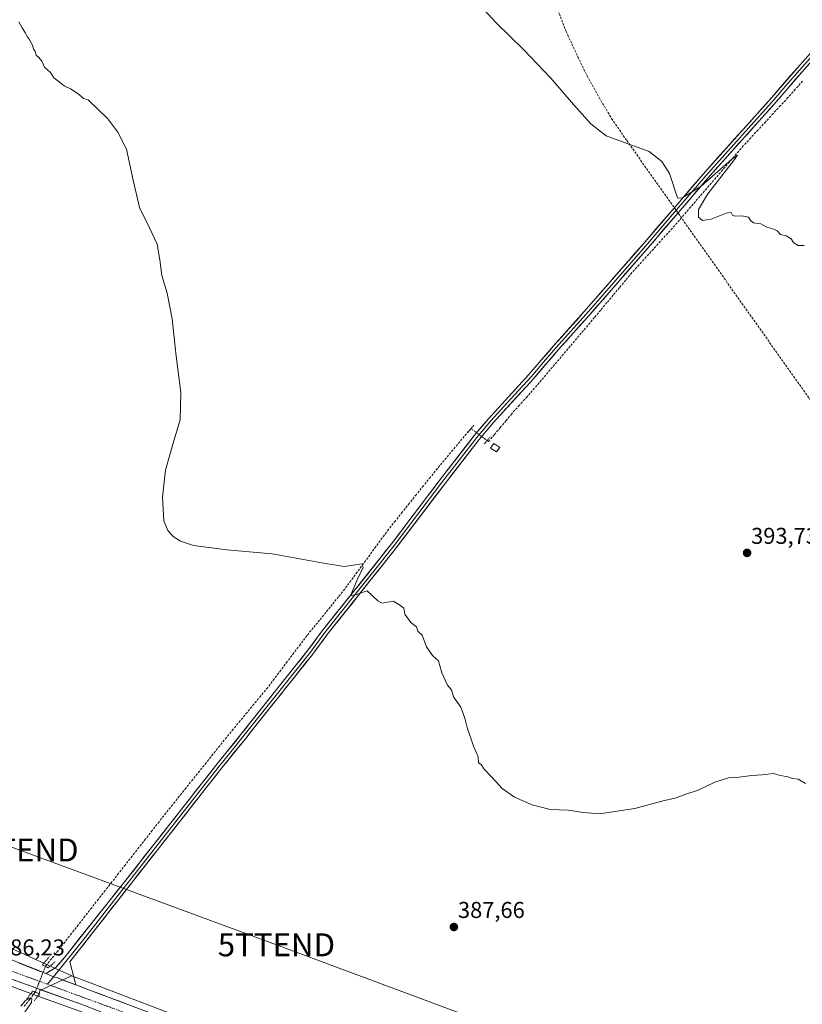
# Model space of a CAD drawing. Units: metres. Extents: x 600693 to 604147, y 4724538 to 4726902.
# Drawn here: x 601029 to 601370, y 4725545 to 4725975 of the extents above; entities that cross this region are included whole.
import ezdxf
from ezdxf.enums import TextEntityAlignment as Align

# ---------------------------------------------------------------- set-up
doc = ezdxf.new("R2010")
doc.units = ezdxf.units.M
doc.header["$MEASUREMENT"] = 0
for name, pattern in [('TRAZO_Y_PUNTO', [1, 0.5, -0.25, 0, -0.25]), ('TRAZOS2', [0.375, 0.25, -0.125]), ('TRAZOSX2', [1.5, 1, -0.5])]:
    doc.linetypes.add(name, pattern=pattern)
doc.layers.get('0').update_dxf_attribs({"lineweight": 5})
for name, color, linetype, lineweight in [('Carretera de calzada única', 19, 'Continuous', 13), ('Carretera de calzada única Cxs', 19, 'Continuous', 13), ('Carretera de calzada única eje', 19, 'TRAZO_Y_PUNTO', 0), ('Carátula', 7, 'Continuous', 5), ('Conducción de agua lineal', 5, 'TRAZOSX2', 0), ('Corriente artificial lineal', 5, 'TRAZOSX2', 13), ('Corriente artificial lineal oculto', 135, 'TRAZO_Y_PUNTO', 13), ('Cultivos herbáceos CxS', 92, 'Continuous', 0), ('Curva de nivel normal', 36, 'Continuous', 0), ('Edificación ligera', 1, 'Continuous', 0), ('Edificación ligera Cxs', 1, 'Continuous', 0), ('Layer 0', 7, 'Continuous', 0), ('Núcleo urbano CxS', 19, 'Continuous', 0), ('Puente lineal', 2, 'TRAZOS2', 0), ('Punto de cota en terreno', 7, 'Continuous', 0), ('Rótulo de punto de cota en terreno', 19, 'Continuous', 0), ('Tendido', 6, 'Continuous', 0), ('Torre de tendido puntual', 7, 'Continuous', 0)]:
    doc.layers.add(name, color=color, linetype=linetype, lineweight=lineweight)
doc.styles.add('Arial', font='txt', dxfattribs={"height": 0.2})

# ---------------------------------------------------------------- blocks, each defined once
blk = doc.blocks.new('*U152')
at = {"layer": 'Cultivos herbáceos CxS', "color": 92, "linetype": 'Continuous', "lineweight": 0}
for points in [[(601085.1, 4725544.72, 386.47), (601060.57, 4725553.99, 386.26), (601051.28, 4725557.49, 386.2), (601051.4, 4725557.54, 386.19), (601044.66, 4725560.61, 386.19), (600975.02, 4725592.26, 385.48)], [(600713.06, 4725494.34, 381.53), (600711.78, 4725582.46, 382.3), (600713.68, 4725582.48, 382.31), (600731.5, 4725582.68, 382.42), (600758.67, 4725583.1, 382.74), (600759.02, 4725583.13, 382.76), (600771.73, 4725584.86, 383.26), (600771.85, 4725584.88, 383.26), (600771.93, 4725584.89, 383.27), (600777.23, 4725585.98, 383.53), (600776.95, 4725583.14, 382.91), (600841.83, 4725584.05, 383.72), (600914.94, 4725582.22, 384.46), (600929.62, 4725579.77, 384.78), (600956.27, 4725576.19, 385.4), (600980.02, 4725567.67, 385.26), (600980.11, 4725567.64, 385.26), (601006.09, 4725559.26, 385.47), (601006.29, 4725559.18, 385.47), (601006.4, 4725559.15, 385.47), (601019.7, 4725554.84, 385.69), (601037.08, 4725548.55, 385.76), (601055.59, 4725541.86, 386.11)]]:
    blk.add_polyline3d(points, dxfattribs=at)
blk = doc.blocks.new('*U192')
at = {"layer": 'Curva de nivel normal', "color": 36, "linetype": 'Continuous', "lineweight": 0}
blk.add_polyline3d([(601371.6, 4725641.55, 390), (601368.52, 4725643.36, 390), (601366.03, 4725643.73, 390), (601363.99, 4725644.44, 390), (601360.75, 4725645.04, 390), (601357.75, 4725645.8, 390), (601352.75, 4725645.28, 390), (601348.06, 4725644.99, 390), (601342.63, 4725644.18, 390), (601338.06, 4725643.9, 390), (601332.09, 4725642.08, 390), (601324.75, 4725638.5, 390), (601318.93, 4725636.61, 390), (601315.14, 4725635.26, 390), (601308.94, 4725633.73, 390), (601297.1, 4725630.63, 390), (601281.76, 4725628.31, 390), (601274.76, 4725628.83, 390), (601268.04, 4725629.8, 390), (601260.2, 4725630.16, 390), (601252.3, 4725632.17, 390), (601244.59, 4725635.55, 390), (601239.29, 4725639.28, 390), (601234.89, 4725644.15, 390), (601231.4, 4725647.81, 390), (601230.16, 4725649.75, 390), (601228.91, 4725650.56, 390), (601228.77, 4725653.08, 390), (601226.78, 4725657.76, 390), (601224.04, 4725665.86, 390), (601223.03, 4725669.95, 390), (601221.23, 4725674.87, 390), (601218.04, 4725679.34, 390), (601217.11, 4725682.4, 390), (601215.39, 4725684.35, 390), (601212.9, 4725689.86, 390), (601211.47, 4725694.97, 390), (601208.91, 4725697.34, 390), (601206.22, 4725701.07, 390), (601204.34, 4725706.18, 390), (601202.49, 4725708.01, 390), (601201.88, 4725709.84, 390), (601199.43, 4725711.73, 390), (601196.78, 4725715.41, 390), (601196.28, 4725718.06, 390), (601194.5, 4725719.42, 390), (601191.67, 4725721.13, 390), (601186.88, 4725720.18, 390), (601184.97, 4725721.26, 390), (601180.31, 4725725.6, 390), (601176.18, 4725724.14, 390), (601173.05, 4725723.33, 390), (601176.23, 4725731.07, 390), (601178.52, 4725735.63, 390), (601178.18, 4725737.39, 390), (601170.36, 4725736.25, 390), (601159.61, 4725737.96, 390), (601138.88, 4725741.77, 390), (601119.05, 4725743.44, 390), (601104.56, 4725745.33, 390), (601098.92, 4725747.22, 390), (601095.59, 4725749.31, 390), (601093.28, 4725751.95, 390), (601091.63, 4725756.19, 390), (601091, 4725766.46, 390), (601092.34, 4725778.3, 390), (601095.49, 4725789.63, 390), (601098.77, 4725800.28, 390), (601099.05, 4725812.09, 390), (601097.02, 4725828.05, 390), (601095.16, 4725844.36, 390), (601092.98, 4725855.46, 390), (601090.76, 4725863.18, 390), (601089.8, 4725870.1, 390), (601088.74, 4725876.87, 390), (601085.34, 4725884.03, 390), (601080.92, 4725892.96, 390), (601078.15, 4725904.87, 390), (601075.22, 4725918.32, 390), (601071.54, 4725925.86, 390), (601067.13, 4725931.67, 390), (601058.61, 4725939.85, 390), (601056.56, 4725940.47, 390), (601054.7, 4725942.18, 390), (601050.88, 4725944.69, 390), (601048.05, 4725945.96, 390), (601045.35, 4725948.26, 390), (601043.64, 4725949.55, 390), (601042.06, 4725951.89, 390), (601039.44, 4725954.19, 390), (601038.3, 4725956.75, 390), (601037.02, 4725958.42, 390), (601035.8, 4725959.38, 390), (601035.44, 4725961.02, 390), (601034.66, 4725962.24, 390), (601034.27, 4725963.85, 390), (601033.47, 4725965.05, 390), (601032.87, 4725966.44, 390), (601031.93, 4725967.5, 390), (601031.16, 4725969.06, 390), (601029.7, 4725971.28, 390), (601028.34, 4725973.91, 390)], dxfattribs=at)
blk = doc.blocks.new('5PATER')
at = {"layer": 'Carátula', "linetype": 'Continuous', "lineweight": 5}
h = blk.add_hatch(color=250, dxfattribs=at)
edge = h.paths.add_edge_path()
edge.add_ellipse((0, 0.01), major_axis=(-1.33, -1.34), ratio=0.999422, start_angle=0, end_angle=360)
blk = doc.blocks.new('5TTEND')
blk.add_text('5TTEND', height=10).set_placement((0, 0), align=Align.MIDDLE_CENTER)

msp = doc.modelspace()

# ---------------------------------------------------------------- linework, layer by layer
at = {"layer": 'Carretera de calzada única', "color": 19, "linetype": 'Continuous', "lineweight": 13}
for points in [[(601040.16, 4725558.47), (601016.25, 4725568.02), (600994.42, 4725577.56), (600955.44, 4725594.77), (600928.53, 4725607.46), (600908.46, 4725616.91), (600877.3, 4725634.51), (600866.17, 4725641.41), (600855.96, 4725648.29)], [(601007.32, 4725562), (601020.67, 4725557.68), (601056.64, 4725544.67), (601076.64, 4725536.92), (601116.69, 4725521.65), (601140.07, 4725512.76), (601215.91, 4725483.8), (601262.57, 4725465.91), (601284.71, 4725457.65), (601374.82, 4725422.9), (601394.96, 4725415.26), (601414.85, 4725407.38), (601426.25, 4725402.5), (601459.42, 4725387.04), (601472.3, 4725380.04), (601494.94, 4725366.76), (601509.58, 4725357.26), (601536.6, 4725338.99), (601547.98, 4725330.99)], [(601573.6, 4725323.27), (601556.75, 4725334.1), (601540.48, 4725345.31), (601513.3, 4725363.48), (601498.48, 4725372.98), (601476.17, 4725385.89), (601466.03, 4725391.61), (601431.12, 4725408.26), (601416.48, 4725414.51), (601397.35, 4725422.15), (601378.21, 4725429.52), (601265.32, 4725472.79), (601220.28, 4725490.06), (601142.82, 4725519.51), (601119.55, 4725528.27), (601084.03, 4725541.92), (601059.51, 4725551.18), (601053.24, 4725553.54)]]:
    msp.add_lwpolyline(points, dxfattribs=at)
at = {"layer": 'Carretera de calzada única Cxs', "color": 19, "linetype": 'Continuous', "lineweight": 13}
msp.add_lwpolyline([(601040.16, 4725558.47), (601041.88, 4725557.82), (601043.38, 4725557.12), (601045.13, 4725556.6), (601053.24, 4725553.54)], dxfattribs=at)
for points in [[(601028.21, 4725563.25, 386.13), (601032.19, 4725561.65, 386.11), (601036.18, 4725560.06, 386.15), (601040.16, 4725558.47, 386.2), (601041.88, 4725557.82, 386.19), (601043.38, 4725557.12, 386.2), (601045.13, 4725556.6, 386.2), (601048.73, 4725555.24, 386.21), (601049.18, 4725555.07, 386.21), (601052.32, 4725553.89, 386.23), (601053.24, 4725553.54, 386.22), (601055.92, 4725552.53, 386.21), (601059.51, 4725551.18, 386.19), (601063.6, 4725549.64, 386.28), (601067.68, 4725548.09, 386.34), (601071.77, 4725546.55, 386.31), (601075.86, 4725545.01, 386.37)], [(601056.64, 4725544.67, 386.34), (601052.14, 4725546.3, 386.27), (601047.65, 4725547.92, 386.24), (601043.15, 4725549.55, 386.17), (601038.66, 4725551.18, 386.1), (601034.16, 4725552.8, 386.07), (601029.66, 4725554.43, 386.12), (601025.17, 4725556.05, 386.09)]]:
    msp.add_polyline3d(points, dxfattribs=at)
at = {"layer": 'Carretera de calzada única eje', "color": 19, "linetype": 'TRAZO_Y_PUNTO', "lineweight": 0}
for points in [[(600922.94, 4725604.82), (601018.39, 4725562.06), (601040.81, 4725553.84)], [(601040.81, 4725553.84), (601122.05, 4725524.05), (601204.28, 4725491.85), (601398.39, 4725417.86), (601453.8, 4725393.73), (601488.66, 4725375.39), (601522.17, 4725354.38), (601551.35, 4725333.88)]]:
    msp.add_lwpolyline(points, dxfattribs=at)
at = {"layer": 'Conducción de agua lineal', "color": 5, "linetype": 'TRAZOSX2', "lineweight": 0}
msp.add_polyline3d([(601263.1, 4725980.36, 395.64), (601267.16, 4725969.74, 395.46), (601272.29, 4725958.63, 395.38), (601276.29, 4725950.39, 395.27), (601281.54, 4725940.96, 395.26), (601287.04, 4725931.76, 395.15), (601293.64, 4725922.14, 395), (601374.63, 4725807.64, 394.7)], dxfattribs=at)
at = {"layer": 'Corriente artificial lineal', "color": 5, "linetype": 'TRAZOSX2', "lineweight": 13}
for points in [[(601370.38, 4725948.1, 396.04), (601367.2, 4725944.52, 395.8), (601364.01, 4725940.93, 395.79), (601360.76, 4725937.41, 395.51), (601357.5, 4725933.89, 395.57), (601354.25, 4725930.37, 395.57), (601350.99, 4725926.85, 395.42), (601347.74, 4725923.33, 395.41), (601344.48, 4725919.81, 395.32), (601341.49, 4725916.33, 395.19), (601338.5, 4725912.85, 395.23), (601335.51, 4725909.37, 394.94), (601332.52, 4725905.89, 394.96), (601329.53, 4725902.42, 394.86), (601326.53, 4725898.94, 394.49), (601323.54, 4725895.46, 394.67), (601320.55, 4725891.98, 394.51), (601317.56, 4725888.5, 394.34), (601314.57, 4725885.02, 394.54), (601311.46, 4725881.6, 394.57), (601308.35, 4725878.18, 394.45), (601305.25, 4725874.76, 394.09), (601302.14, 4725871.33, 394.03), (601299.03, 4725867.91, 393.93), (601295.92, 4725864.49, 393.76), (601293.19, 4725861.22, 393.7), (601290.46, 4725857.96, 393.51), (601287.73, 4725854.69, 393.46), (601285, 4725851.42, 393.39), (601282.27, 4725848.16, 393.22), (601279.54, 4725844.89, 393.12), (601276.64, 4725841.46, 392.94), (601273.74, 4725838.04, 392.95), (601270.83, 4725834.61, 392.77), (601267.93, 4725831.18, 392.81), (601265.03, 4725827.76, 392.69), (601262.13, 4725824.33, 392.33), (601259.22, 4725820.9, 392.47), (601256.32, 4725817.48, 392.42), (601253.42, 4725814.05, 392.25), (601250.1, 4725810.34, 392.25), (601246.78, 4725806.63, 392.31), (601243.46, 4725802.92, 392.28), (601240.93, 4725799.88, 392.05), (601238.4, 4725796.84, 391.93), (601235.86, 4725793.79, 391.44), (601233.33, 4725790.75, 391.62), (601232.7, 4725791.21, 391.63)], [(601225.67, 4725796.35, 391.76), (601225.59, 4725796.41, 391.76), (601222.67, 4725792.94, 391.26), (601219.75, 4725789.46, 391.37), (601216.83, 4725785.99, 391.03), (601213.91, 4725782.52, 390.98), (601210.99, 4725779.05, 390.9), (601207.94, 4725775.24, 390.89), (601204.88, 4725771.43, 390.78), (601201.83, 4725767.62, 390.39), (601198.77, 4725763.81, 390.46), (601195.72, 4725760, 390.33), (601192.67, 4725756.19, 390.2), (601189.61, 4725752.38, 390.1), (601186.89, 4725748.66, 390.04), (601184.17, 4725744.94, 390.22), (601181.45, 4725741.22, 390.08), (601178.73, 4725737.5, 390.05), (601176, 4725733.78, 389.82), (601173.28, 4725730.06, 389.78), (601170.56, 4725726.34, 389.71), (601167.81, 4725722.96, 389.68), (601165.06, 4725719.57, 389.79), (601162.31, 4725716.18, 389.62), (601159.55, 4725712.8, 389.52), (601156.8, 4725709.41, 389.33), (601154.05, 4725706.02, 389.5), (601151.19, 4725702.25, 389.54), (601148.34, 4725698.48, 389.25), (601145.48, 4725694.7, 389.05), (601142.62, 4725690.93, 388.96), (601139.76, 4725687.15, 388.77), (601136.91, 4725683.38, 388.55), (601133.91, 4725679.74, 388.45), (601130.91, 4725676.11, 388.34), (601127.91, 4725672.48, 388.66), (601124.91, 4725668.84, 388.26), (601121.91, 4725665.21, 387.79), (601118.91, 4725661.57, 387.86), (601115.97, 4725657.91, 387.44), (601113.03, 4725654.24, 387.43), (601110.09, 4725650.57, 387.44), (601107.16, 4725646.9, 387.16), (601104.22, 4725643.23, 387.25), (601101.28, 4725639.56, 386.62), (601098.34, 4725635.89, 386.77), (601095.4, 4725632.22, 386.5), (601092.46, 4725628.55, 386.53), (601089.52, 4725624.8, 386.47), (601086.58, 4725621.05, 386.29), (601083.63, 4725617.29, 386.19), (601080.69, 4725613.54, 385.99), (601077.75, 4725609.79, 385.96), (601074.81, 4725606.03, 386), (601071.87, 4725602.28, 385.9), (601068.93, 4725598.53, 386.09), (601065.99, 4725594.77, 385.79), (601063.05, 4725591.02, 385.82), (601060.11, 4725587.27, 385.73), (601057.17, 4725583.51, 386.06), (601054.23, 4725579.76, 385.79), (601051.29, 4725576.01, 385.6), (601048.35, 4725572.25, 385.72), (601045.41, 4725568.5, 385.27), (601042.66, 4725565.07, 385.23), (601039.91, 4725561.65, 385.54)], [(601035.5, 4725550.42, 385.86), (601033.09, 4725547.32, 385.08), (601030.68, 4725544.22, 384.58)]]:
    msp.add_polyline3d(points, dxfattribs=at)
at = {"layer": 'Corriente artificial lineal oculto', "color": 135, "linetype": 'TRAZO_Y_PUNTO', "lineweight": 13}
for points in [[(601232.7, 4725791.21, 391.63), (601229.19, 4725793.78, 391.9), (601225.67, 4725796.35, 391.76)], [(601039.91, 4725561.65, 385.54), (601038.44, 4725557.9, 386.22), (601036.97, 4725554.16, 386.22), (601035.5, 4725550.42, 385.86)]]:
    msp.add_polyline3d(points, dxfattribs=at)
at = {"layer": 'Cultivos herbáceos CxS', "color": 92, "linetype": 'Continuous', "lineweight": 0}
for points in [[(600975.02, 4725592.26, 385.48), (601044.66, 4725560.61, 386.19), (601051.4, 4725557.54, 386.19), (601051.28, 4725557.49, 386.2)], [(601037.08, 4725548.55, 385.76), (601019.7, 4725554.84, 385.69), (601006.4, 4725559.15, 385.47), (601006.29, 4725559.18, 385.47), (601006.09, 4725559.26, 385.47), (600980.11, 4725567.64, 385.26), (600980.02, 4725567.67, 385.26), (600956.27, 4725576.19, 385.4), (600929.62, 4725579.77, 384.78), (600914.94, 4725582.22, 384.46), (600841.83, 4725584.05, 383.72), (600776.95, 4725583.14, 382.91), (600777.23, 4725585.98, 383.53), (600771.93, 4725584.89, 383.27), (600771.85, 4725584.88, 383.26), (600771.73, 4725584.86, 383.26), (600759.02, 4725583.13, 382.76), (600758.67, 4725583.1, 382.74), (600731.5, 4725582.68, 382.42), (600713.68, 4725582.48, 382.31), (600711.78, 4725582.46, 382.3)], [(601051.28, 4725557.49, 386.2), (601060.57, 4725553.99, 386.26), (601085.1, 4725544.72, 386.47), (601120.62, 4725531.07, 386.88), (601143.88, 4725522.32, 387.2), (601221.35, 4725492.86, 387.73), (601266.39, 4725475.59, 387.98), (601379.29, 4725432.32, 389.48)], [(601037.08, 4725548.55, 385.76), (601055.59, 4725541.86, 386.11), (601075.56, 4725534.12, 386.16), (601115.62, 4725518.85, 386.52), (601139, 4725509.96, 386.62), (601214.84, 4725481, 387.34), (601261.51, 4725463.1, 387.62), (601283.65, 4725454.85, 388.11), (601373.75, 4725420.1, 389.31)]]:
    msp.add_polyline3d(points, dxfattribs=at)
at = {"layer": 'Curva de nivel normal', "color": 36, "linetype": 'Continuous', "lineweight": 0}
for points in [[(601371.04, 4725876.34, 395), (601368.33, 4725876.29, 395), (601366.38, 4725877.68, 395), (601365.34, 4725879.3, 395), (601363.17, 4725880.57, 395), (601360.7, 4725881.1, 395), (601359.35, 4725882.66, 395), (601357.9, 4725883.49, 395), (601354.75, 4725884.29, 395), (601352.09, 4725885.72, 395), (601348.93, 4725886.23, 395), (601347.61, 4725887.24, 395), (601346.72, 4725888.69, 395), (601343.8, 4725889.26, 395), (601340.86, 4725889.16, 395), (601339.76, 4725889.55, 395), (601339.23, 4725890.72, 395), (601337.08, 4725890.48, 395), (601330.46, 4725887.77, 395), (601326.64, 4725887.23, 395), (601324.95, 4725888.7, 395), (601324.98, 4725892.09, 395), (601329.08, 4725898.83, 395), (601340.29, 4725913.35, 395), (601341.96, 4725915.7, 395), (601339.54, 4725914.08, 395), (601326.13, 4725902.23, 395), (601317.74, 4725897.03, 395), (601315.81, 4725897.15, 395), (601312.33, 4725907.79, 395), (601308.93, 4725912.95, 395), (601303.42, 4725917.39, 395), (601292.99, 4725921.16, 395), (601284.66, 4725924.25, 395), (601277.95, 4725929.4, 395), (601270.36, 4725937.94, 395), (601260.46, 4725949.37, 395), (601248.77, 4725961.81, 395), (601236.7, 4725973.47, 395), (601231.38, 4725979.21, 395)], [(601030.59, 4725541.22, 385), (601033.9, 4725545.87, 385), (601034, 4725547.57, 385), (601032.8, 4725547.78, 385), (601031.06, 4725546.57, 385), (601029.17, 4725544.21, 385)]]:
    msp.add_polyline3d(points, dxfattribs=at)
at = {"layer": 'Edificación ligera', "color": 1, "linetype": 'Continuous', "lineweight": 0}
msp.add_polyline3d([(601238.24, 4725788.17, 392.08), (601236.78, 4725786.31, 391.9), (601234.17, 4725787.9, 391.7), (601235.62, 4725789.9, 391.78), (601238.24, 4725788.17, 392.08)], dxfattribs=at)
at = {"layer": 'Edificación ligera Cxs', "color": 1, "linetype": 'Continuous', "lineweight": 0}
msp.add_polyline3d([(601238.24, 4725788.17, 392.08), (601236.78, 4725786.31, 391.9), (601234.17, 4725787.9, 391.7), (601235.62, 4725789.9, 391.78), (601238.24, 4725788.17, 392.08)], close=True, dxfattribs=at)
at = {"layer": 'Layer 0', "linetype": 'Continuous', "lineweight": 0}
for points in [[(601040.16, 4725558.47), (601044.49, 4725561.16), (601048.94, 4725566.45), (601061.05, 4725581.74), (601073.99, 4725597.98), (601114.23, 4725649.28), (601125.65, 4725663.39), (601129.01, 4725667.73), (601154.46, 4725699.66), (601160.73, 4725708.17), (601174.48, 4725725.38), (601191.01, 4725746.15), (601211.74, 4725773.55), (601227.08, 4725793.38), (601233.23, 4725800.67), (601250.86, 4725819.96), (601261.72, 4725832.54), (601274.93, 4725847.31), (601300.75, 4725876.98), (601328.02, 4725908.66), (601356.94, 4725940.99), (601368.09, 4725953.88), (601393.04, 4725982.01)], [(601394.06, 4725981.12), (601369.11, 4725952.99), (601363.54, 4725946.55), (601357.96, 4725940.1), (601329.04, 4725907.77), (601315.41, 4725891.93), (601301.77, 4725876.1), (601288.86, 4725861.26), (601275.95, 4725846.42), (601262.74, 4725831.65), (601257.31, 4725825.36), (601251.88, 4725819.06), (601243.07, 4725809.43), (601234.25, 4725799.78), (601231.21, 4725796.18), (601228.13, 4725792.53), (601212.82, 4725772.73), (601192.08, 4725745.32), (601183.81, 4725734.92), (601175.54, 4725724.54), (601161.81, 4725707.35), (601155.54, 4725698.84), (601130.08, 4725666.89), (601128.4, 4725664.72), (601126.71, 4725662.55), (601121, 4725655.49), (601115.29, 4725648.44), (601070.57, 4725591.42), (601057.23, 4725574.32), (601043.38, 4725557.12)], [(601395.07, 4725980.22), (601370.13, 4725952.1), (601358.98, 4725939.2), (601330.06, 4725906.87), (601302.79, 4725875.21), (601276.96, 4725845.52), (601263.75, 4725830.75), (601252.89, 4725818.16), (601235.27, 4725798.89), (601229.18, 4725791.68), (601213.89, 4725771.91), (601193.14, 4725744.49), (601176.6, 4725723.69), (601162.88, 4725706.52), (601156.61, 4725698.01), (601131.14, 4725666.05), (601127.77, 4725661.71), (601116.35, 4725647.59), (601071.63, 4725590.58), (601050.63, 4725563.65), (601053.24, 4725553.54)], [(601040.16, 4725558.47), (601041.88, 4725557.82), (601043.38, 4725557.12), (601045.13, 4725556.6), (601053.24, 4725553.54)], [(601043.38, 4725557.12), (601040.81, 4725553.84)]]:
    msp.add_lwpolyline(points, dxfattribs=at)
msp.add_polyline3d([(601373.25, 4725955.62, 396.4), (601370.13, 4725952.1, 396.32), (601367.34, 4725948.88, 396.31), (601364.56, 4725945.65, 396.04), (601361.77, 4725942.43, 395.99), (601358.98, 4725939.2, 395.76), (601355.77, 4725935.61, 395.75), (601352.55, 4725932.02, 395.7), (601349.34, 4725928.42, 395.5), (601346.13, 4725924.83, 395.48), (601342.91, 4725921.24, 395.42), (601339.7, 4725917.65, 395.28), (601336.49, 4725914.05, 395.36), (601333.27, 4725910.46, 395.18), (601330.06, 4725906.87, 395.08), (601327.03, 4725903.35, 395.05), (601324, 4725899.83, 394.78), (601320.97, 4725896.32, 394.73), (601317.94, 4725892.8, 394.65), (601314.91, 4725889.28, 394.43), (601311.88, 4725885.76, 394.64), (601308.85, 4725882.25, 394.52), (601305.82, 4725878.73, 394.46), (601302.79, 4725875.21, 394.2), (601299.56, 4725871.5, 394.08), (601296.33, 4725867.79, 394.01), (601293.1, 4725864.08, 393.85), (601289.88, 4725860.37, 393.68), (601286.65, 4725856.65, 393.66), (601283.42, 4725852.94, 393.51), (601280.19, 4725849.23, 393.34), (601276.96, 4725845.52, 393.25), (601273.66, 4725841.83, 393.15), (601270.36, 4725838.14, 393.14), (601267.05, 4725834.44, 393.02), (601263.75, 4725830.75, 392.91), (601261.04, 4725827.6, 392.82), (601258.32, 4725824.46, 392.64), (601255.61, 4725821.31, 392.65), (601252.89, 4725818.16, 392.58), (601249.95, 4725814.95, 392.36), (601247.02, 4725811.74, 392.46), (601244.08, 4725808.53, 392.41), (601241.14, 4725805.31, 392.38), (601238.21, 4725802.1, 392.23), (601235.27, 4725798.89, 392.13), (601232.23, 4725795.29, 391.89), (601229.18, 4725791.68, 391.77), (601226.12, 4725787.73, 391.71), (601223.06, 4725783.77, 391.53), (601220.01, 4725779.82, 391.22), (601216.95, 4725775.86, 391.17), (601213.89, 4725771.91, 390.98), (601210.93, 4725767.99, 390.9), (601207.96, 4725764.08, 390.76), (601205, 4725760.16, 390.62), (601202.03, 4725756.24, 390.59), (601199.07, 4725752.32, 390.5), (601196.1, 4725748.41, 390.37), (601193.14, 4725744.49, 390.32), (601190.38, 4725741.02, 390.25), (601187.63, 4725737.56, 390.22), (601184.87, 4725734.09, 390.15), (601182.11, 4725730.62, 390.15), (601179.36, 4725727.16, 390.07), (601176.6, 4725723.69, 389.96), (601173.86, 4725720.26, 389.86), (601171.11, 4725716.82, 389.82), (601168.37, 4725713.39, 389.74), (601165.62, 4725709.95, 389.61), (601162.88, 4725706.52, 389.6), (601160.79, 4725703.68, 389.54), (601158.7, 4725700.85, 389.47), (601156.61, 4725698.01, 389.37), (601153.78, 4725694.46, 389.27), (601150.95, 4725690.91, 389.12), (601148.12, 4725687.36, 389.01), (601145.29, 4725683.81, 388.82), (601142.46, 4725680.25, 388.73), (601139.63, 4725676.7, 388.61), (601136.8, 4725673.15, 388.43), (601133.97, 4725669.6, 388.44), (601131.14, 4725666.05, 388.34), (601129.46, 4725663.88, 388.28), (601127.77, 4725661.71, 388.21), (601124.92, 4725658.18, 388.06), (601122.06, 4725654.65, 387.95), (601119.21, 4725651.12, 387.83), (601116.35, 4725647.59, 387.71), (601113.37, 4725643.79, 387.62), (601110.39, 4725639.99, 387.4), (601107.41, 4725636.19, 387.19), (601104.42, 4725632.39, 387.01), (601101.44, 4725628.59, 386.81), (601098.46, 4725624.79, 386.73), (601095.48, 4725620.99, 386.57), (601092.5, 4725617.18, 386.56), (601089.52, 4725613.38, 386.36), (601086.54, 4725609.58, 386.32), (601083.56, 4725605.78, 386.31), (601080.57, 4725601.98, 386.25), (601077.59, 4725598.18, 386.19), (601074.61, 4725594.38, 386.07), (601071.63, 4725590.58, 386.02), (601068.63, 4725586.73, 385.98), (601065.63, 4725582.89, 385.92), (601062.63, 4725579.04, 385.88), (601059.63, 4725575.19, 385.84), (601056.63, 4725571.35, 385.86), (601053.63, 4725567.5, 385.82), (601050.63, 4725563.65, 385.86), (601051.5, 4725560.28, 385.97), (601052.37, 4725556.91, 386.05), (601053.24, 4725553.54, 386.22), (601052.32, 4725553.89, 386.22), (601049.18, 4725555.07, 386.21), (601048.73, 4725555.24, 386.21), (601045.13, 4725556.6, 386.2), (601043.38, 4725557.12, 386.2), (601041.88, 4725557.82, 386.19), (601040.16, 4725558.47, 386.2), (601042.33, 4725559.81, 385.86), (601044.49, 4725561.16, 385.79), (601046.71, 4725563.81, 385.88), (601048.94, 4725566.45, 385.65), (601051.97, 4725570.27, 385.77), (601054.99, 4725574.1, 385.81), (601058.02, 4725577.92, 385.85), (601061.05, 4725581.74, 385.92), (601063.64, 4725584.99, 385.88), (601066.23, 4725588.24, 386.09), (601068.81, 4725591.48, 385.96), (601071.4, 4725594.73, 386.17), (601073.99, 4725597.98, 386.17), (601076.86, 4725601.64, 386.29), (601079.74, 4725605.31, 386.29), (601082.61, 4725608.97, 386.42), (601085.48, 4725612.64, 386.44), (601088.36, 4725616.3, 386.46), (601091.23, 4725619.96, 386.7), (601094.11, 4725623.63, 386.67), (601096.98, 4725627.29, 386.9), (601099.86, 4725630.96, 386.86), (601102.73, 4725634.62, 387.01), (601105.61, 4725638.29, 387.16), (601108.48, 4725641.95, 387.23), (601111.36, 4725645.62, 387.6), (601114.23, 4725649.28, 387.66), (601117.09, 4725652.81, 387.9), (601119.94, 4725656.34, 387.88), (601122.8, 4725659.86, 388.02), (601125.65, 4725663.39, 388.18), (601127.33, 4725665.56, 388.32), (601129.01, 4725667.73, 388.37), (601131.84, 4725671.28, 388.53), (601134.67, 4725674.83, 388.49), (601137.49, 4725678.37, 388.71), (601140.32, 4725681.92, 388.77), (601143.15, 4725685.47, 388.81), (601145.98, 4725689.02, 389.01), (601148.8, 4725692.56, 389.05), (601151.63, 4725696.11, 389.28), (601154.46, 4725699.66, 389.41), (601156.55, 4725702.5, 389.56), (601158.64, 4725705.33, 389.52), (601160.73, 4725708.17, 389.61), (601163.48, 4725711.61, 389.61), (601166.23, 4725715.05, 389.8), (601168.98, 4725718.5, 389.89), (601171.73, 4725721.94, 389.91), (601174.48, 4725725.38, 389.92), (601177.24, 4725728.84, 390.1), (601179.99, 4725732.3, 390.09), (601182.75, 4725735.77, 390.19), (601185.5, 4725739.23, 390.28), (601188.26, 4725742.69, 390.41), (601191.01, 4725746.15, 390.39), (601193.97, 4725750.06, 390.37), (601196.93, 4725753.98, 390.58), (601199.89, 4725757.89, 390.57), (601202.86, 4725761.81, 390.59), (601205.82, 4725765.72, 390.81), (601208.78, 4725769.64, 390.94), (601211.74, 4725773.55, 391.08), (601214.3, 4725776.86, 391.12), (601216.85, 4725780.16, 391.18), (601219.41, 4725783.47, 391.19), (601221.97, 4725786.77, 391.49), (601224.52, 4725790.08, 391.62), (601227.08, 4725793.38, 391.93), (601230.16, 4725797.03, 391.94), (601233.23, 4725800.67, 392.13), (601236.17, 4725803.89, 392.29), (601239.11, 4725807.1, 392.41), (601242.05, 4725810.32, 392.46), (601244.98, 4725813.53, 392.54), (601247.92, 4725816.75, 392.54), (601250.86, 4725819.96, 392.69), (601253.58, 4725823.11, 392.77), (601256.29, 4725826.25, 392.86), (601259.01, 4725829.4, 392.93), (601261.72, 4725832.54, 393.04), (601265.02, 4725836.23, 393.09), (601268.33, 4725839.93, 393.21), (601271.63, 4725843.62, 393.36), (601274.93, 4725847.31, 393.41), (601278.16, 4725851.02, 393.47), (601281.39, 4725854.73, 393.67), (601284.61, 4725858.44, 393.79), (601287.84, 4725862.15, 393.8), (601291.07, 4725865.85, 393.9), (601294.3, 4725869.56, 394.01), (601297.52, 4725873.27, 394.18), (601300.75, 4725876.98, 394.26), (601303.78, 4725880.5, 394.38), (601306.81, 4725884.02, 394.46), (601309.84, 4725887.54, 394.61), (601312.87, 4725891.06, 394.61), (601315.9, 4725894.58, 394.85), (601318.93, 4725898.1, 394.97), (601321.96, 4725901.62, 394.9), (601324.99, 4725905.14, 395.07), (601328.02, 4725908.66, 395.19), (601331.23, 4725912.25, 395.32), (601334.45, 4725915.84, 395.36), (601337.66, 4725919.44, 395.39), (601340.87, 4725923.03, 395.59), (601344.09, 4725926.62, 395.62), (601347.3, 4725930.21, 395.75), (601350.51, 4725933.81, 395.92), (601353.73, 4725937.4, 395.94), (601356.94, 4725940.99, 396.05), (601359.73, 4725944.21, 396.17), (601362.52, 4725947.44, 396.26), (601365.3, 4725950.66, 396.39), (601368.09, 4725953.88, 396.46), (601371.21, 4725957.4, 396.57)], dxfattribs=at)
at = {"layer": 'Núcleo urbano CxS', "color": 19, "linetype": 'Continuous', "lineweight": 0}
for points in [[(600975.02, 4725592.26, 385.48), (601044.66, 4725560.61, 386.19), (601051.4, 4725557.54, 386.19), (601051.28, 4725557.49, 386.2), (601037.45, 4725551.18, 386.02), (601037.08, 4725548.55, 385.76), (601037.08, 4725548.55, 385.76), (601019.7, 4725554.84, 385.69)], [(600975.02, 4725592.26, 385.48), (601044.66, 4725560.61, 386.19), (601051.4, 4725557.54, 386.19), (601051.28, 4725557.49, 386.2)], [(601037.08, 4725548.55, 385.76), (601019.7, 4725554.84, 385.69), (601006.4, 4725559.15, 385.47), (601006.29, 4725559.18, 385.47), (601006.09, 4725559.26, 385.47), (600980.11, 4725567.64, 385.26), (600980.02, 4725567.67, 385.26), (600956.27, 4725576.19, 385.4), (600929.62, 4725579.77, 384.78), (600914.94, 4725582.22, 384.46), (600841.83, 4725584.05, 383.72), (600776.95, 4725583.14, 382.91), (600777.23, 4725585.98, 383.53), (600771.93, 4725584.89, 383.27), (600771.85, 4725584.88, 383.26), (600771.73, 4725584.86, 383.26), (600759.02, 4725583.13, 382.76), (600758.67, 4725583.1, 382.74), (600731.5, 4725582.68, 382.42), (600713.68, 4725582.48, 382.31), (600711.78, 4725582.46, 382.3)], [(601373.75, 4725420.1, 389.31), (601283.65, 4725454.85, 388.11), (601261.51, 4725463.1, 387.62), (601214.84, 4725481, 387.34), (601139, 4725509.96, 386.62), (601115.62, 4725518.85, 386.52), (601075.56, 4725534.12, 386.16), (601055.59, 4725541.86, 386.11), (601037.08, 4725548.55, 385.76), (601037.45, 4725551.18, 386.02), (601051.28, 4725557.49, 386.2), (601060.57, 4725553.99, 386.26), (601085.1, 4725544.72, 386.47), (601120.62, 4725531.07, 386.88), (601143.88, 4725522.32, 387.2), (601221.35, 4725492.86, 387.73), (601266.39, 4725475.59, 387.98), (601379.29, 4725432.32, 389.48)], [(601051.28, 4725557.49, 386.2), (601037.45, 4725551.18, 386.02), (601037.08, 4725548.55, 385.76)], [(601051.28, 4725557.49, 386.2), (601037.45, 4725551.18, 386.02), (601037.08, 4725548.55, 385.76)], [(601051.28, 4725557.49, 386.2), (601060.57, 4725553.99, 386.26), (601085.1, 4725544.72, 386.47), (601120.62, 4725531.07, 386.88), (601143.88, 4725522.32, 387.2), (601221.35, 4725492.86, 387.73), (601266.39, 4725475.59, 387.98), (601379.29, 4725432.32, 389.48)], [(601037.08, 4725548.55, 385.76), (601055.59, 4725541.86, 386.11), (601075.56, 4725534.12, 386.16), (601115.62, 4725518.85, 386.52), (601139, 4725509.96, 386.62), (601214.84, 4725481, 387.34), (601261.51, 4725463.1, 387.62), (601283.65, 4725454.85, 388.11), (601373.75, 4725420.1, 389.31)]]:
    msp.add_polyline3d(points, dxfattribs=at)
at = {"layer": 'Puente lineal', "color": 2, "linetype": 'TRAZOS2', "lineweight": 0}
for points in [[(601224.38, 4725794.82, 391.63), (601226.96, 4725797.88, 391.73)], [(601233.99, 4725792.74, 391.61), (601231.41, 4725789.68, 391.46)], [(601041.53, 4725565.75, 385.23), (601038.6, 4725562.33, 385.63), (601041.07, 4725561.04, 385.52), (601044.17, 4725563.69, 385.39)], [(601035.12, 4725546.63, 385.38), (601037.29, 4725549.72, 385.96), (601034.39, 4725550.85, 385.79), (601031.76, 4725547.43, 384.85)]]:
    msp.add_polyline3d(points, dxfattribs=at)
at = {"layer": 'Tendido', "color": 6, "linetype": 'Continuous', "lineweight": 0}
msp.add_polyline3d([(601617.45, 4725398.38, 395.09), (601531.14, 4725429.51, 390.59), (601441.16, 4725461.97, 389.57), (601360.68, 4725491, 388.91), (601304.04, 4725511.42, 388.25), (601227.94, 4725538.56, 387.44), (601140.73, 4725571.06, 387.45), (601028.78, 4725612.45, 385.37), (600961.4, 4725637.2, 384.73), (600788.51, 4725638.73, 383.38), (600710.96, 4725638.68, 383.63)], dxfattribs=at)

# ---------------------------------------------------------------- block references
at = {"layer": 'Cultivos herbáceos CxS', "color": 92, "linetype": 'Continuous', "lineweight": 0}
msp.add_blockref('*U152', (0, 0), dxfattribs=at)
at = {"layer": 'Curva de nivel normal', "color": 36, "linetype": 'Continuous', "lineweight": 0}
msp.add_blockref('*U192', (0, 0), dxfattribs=at)
at = {"layer": 'Punto de cota en terreno', "linetype": 'Continuous', "lineweight": 0}
for p in [(601346.15, 4725742.13, 393.73), (601218.2, 4725578.83, 387.66)]:
    msp.add_blockref('5PATER', p, dxfattribs=at)
at = {"layer": 'Torre de tendido puntual', "linetype": 'Continuous', "lineweight": 0}
for p in [(601028.78, 4725612.45, 385.37), (601140.73, 4725571.06, 387.45)]:
    msp.add_blockref('5TTEND', p, dxfattribs=at)

# ---------------------------------------------------------------- texts
at = {"layer": 'Rótulo de punto de cota en terreno', "color": 19, "linetype": 'Continuous', "lineweight": 0, "style": 'Arial'}
for s, p in [('393,73', (601347.91, 4725743.89)), ('387,66', (601219.96, 4725580.59)), ('386,23', (601019.21, 4725564.24))]:
    msp.add_text(s, height=7, dxfattribs=at).set_placement(p, align=Align.BOTTOM_LEFT)

doc.saveas('drawing.dxf')
